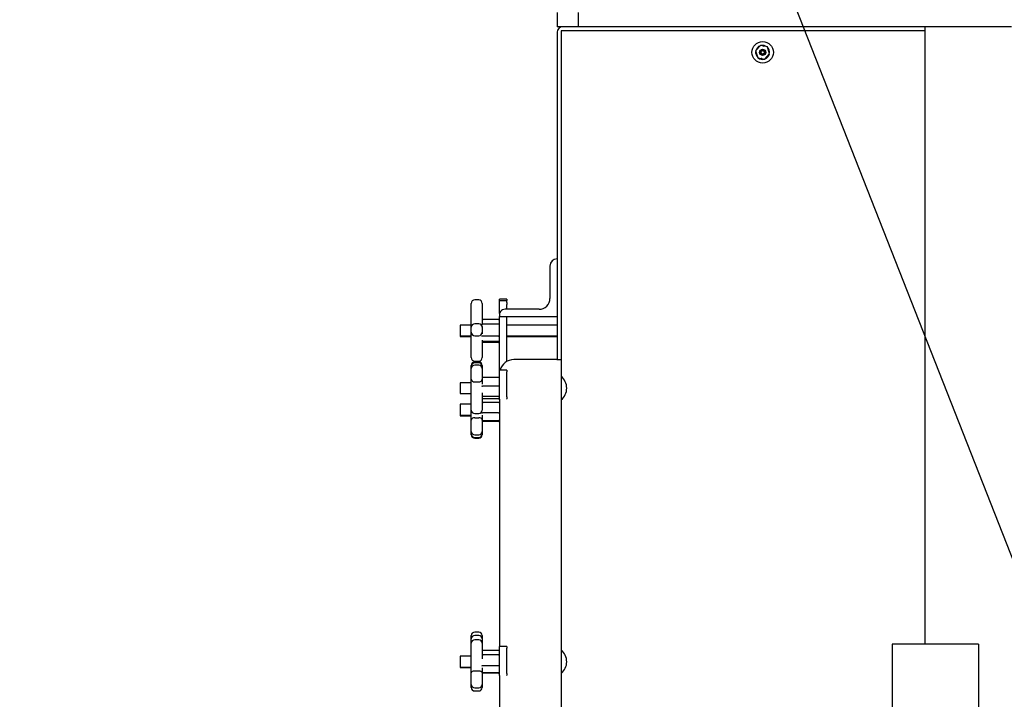
# Paper-space layout 'Sheet2' of a CAD drawing. Units: inches. Extents: x 0.6 to 7.28, y 0.63 to 10.63.
# Drawn here: x 5.34 to 6.05, y 5.07 to 5.56 of the extents above; entities that cross this region are included whole.
import ezdxf

# ---------------------------------------------------------------- set-up
doc = ezdxf.new("R2010")
doc.units = ezdxf.units.IN
doc.header["$MEASUREMENT"] = 0
doc.layers.add('LAYER0', color=7, linetype='Continuous')
doc.styles.add('SLDTEXTSTYLE0', font='TXT', dxfattribs={"width": 0.75})
doc.styles.add('SLDTEXTSTYLE3', font='TXT', dxfattribs={"width": 0.696429})
doc.dimstyles.new('SLDDIMSTYLE3', dxfattribs={"dimtxt": 0.18, "dimasz": 0.13, "dimexe": 0, "dimexo": 0.0625, "dimgap": 0, "dimtad": 0, "dimtih": 1, "dimtoh": 1, "dimdec": 0, "dimrnd": 1e-09, "dimzin": 0, "dimdsep": 46, "dimlunit": 5, "dimtxsty": 'Standard', "dimsah": 1, "dimcen": 0.09, "dimadec": 0, "dimazin": 0, "dimtfac": 0.13, "dimtdec": 0, "dimtofl": 0, "dimtmove": 0, "dimatfit": 3, "dimfxl": 1, "dimfrac": 2, "dimtolj": 1, "dimtzin": 0, "dimarcsym": 0})
doc.dimstyles.new('SLDDIMSTYLE5', dxfattribs={"dimtxt": 0.125, "dimasz": 0.13, "dimexe": 0, "dimexo": 0.0625, "dimgap": 0.03125, "dimtad": 0, "dimtih": 1, "dimtoh": 1, "dimdec": 6, "dimlfac": 48, "dimrnd": 1e-09, "dimzin": 12, "dimdsep": 46, "dimlunit": 5, "dimtxsty": 'SLDTEXTSTYLE0', "dimsah": 1, "dimcen": 0.09, "dimadec": 0, "dimazin": 3, "dimtfac": 1, "dimtofl": 0, "dimtmove": 0, "dimatfit": 3, "dimfxl": 1, "dimfrac": 2, "dimtolj": 1, "dimtzin": 12, "dimarcsym": 0})

# ---------------------------------------------------------------- blocks, each defined once
blk = doc.blocks.new('_D_13')
at = {"layer": 'LAYER0'}
for p, q in [((6.02146, 5.90718), (4.64003, 5.90718)), ((4.76503, 5.90718), (4.76503, 4.96283)), ((4.76503, 3.44607), (4.76503, 4.56596)), ((5.64631, 3.44607), (4.64003, 3.44607))]:
    blk.add_line(p, q, dxfattribs=at)
for points in [[(4.76503, 5.90718), (4.74503, 5.77718), (4.78503, 5.77718)], [(4.76503, 3.44607), (4.78503, 3.57607), (4.74503, 3.57607)]]:
    blk.add_solid(points, dxfattribs=at)
at = {"layer": 'LAYER0', "char_height": 0.125, "attachment_point": 1}
for s, insert, style in [('98 1/8" 4 HIGH', (4.19724, 4.92553), 'SLDTEXTSTYLE3'), ('118 1/8"', (4.15106, 4.72709), 'SLDTEXTSTYLE0'), ('6 HIGH', (4.8304, 4.72709), 'SLDTEXTSTYLE0')]:
    blk.add_mtext(s, dxfattribs=dict(at, insert=insert, style=style))

psp = doc.layouts.new('Sheet2')

# ---------------------------------------------------------------- linework, layer by layer
at = {"color": 7, "linetype": 'Continuous', "lineweight": 25}
for p, q in [((5.72477022, 5.56992876), (5.72477022, 5.55951202)), ((5.74001516, 5.56992876), (5.74001516, 5.55951202)), ((5.72862458, 5.55951202), (5.72477022, 5.55951202)), ((5.72477022, 5.55565786), (5.72477022, 5.31867865)), ((5.72758267, 5.55669958), (5.72758267, 5.31881935)), ((5.99091943, 5.55669958), (5.72758267, 5.55669958)), ((5.99091943, 5.55951202), (5.72862458, 5.55951202)), ((5.99091943, 5.11274118), (5.99091943, 5.55951202)), ((6.00133577, 5.55951202), (5.99091943, 5.55951202)), ((6.0430027, 5.55951202), (6.00133577, 5.55951202)), ((6.05341944, 5.55951202), (6.0430027, 5.55951202)), ((5.87175668, 5.54597309), (5.86834389, 5.54208666)), ((5.86834389, 5.54208666), (5.87000335, 5.53718805)), ((5.87682894, 5.5449609), (5.87175668, 5.54597309)), ((5.87848802, 5.54006229), (5.87682894, 5.5449609)), ((5.87000335, 5.53718805), (5.87507561, 5.53617587)), ((5.87507561, 5.53617587), (5.87848802, 5.54006229)), ((5.71956185, 5.38638664), (5.71956185, 5.36294948)), ((5.66268713, 5.35186796), (5.66268713, 5.35937359)), ((5.66810357, 5.36187354), (5.66518709, 5.36187354)), ((5.66810357, 5.36187354), (5.66810357, 5.36187178)), ((5.67060352, 5.35937359), (5.67060352, 5.35186796)), ((5.68831205, 5.36235744), (5.68310368, 5.36235744)), ((5.68310368, 5.36145731), (5.68310368, 5.36235744)), ((5.68310368, 5.36112115), (5.68310368, 5.36145731)), ((5.68831205, 5.36112115), (5.68310368, 5.36112115)), ((5.68310368, 5.36111861), (5.68310368, 5.36112115)), ((5.68310368, 5.3599449), (5.68310368, 5.36111861)), ((5.68310368, 5.35861748), (5.68310368, 5.3599449)), ((5.68310368, 5.35196505), (5.68310368, 5.35861748)), ((5.68831205, 5.36235744), (5.68831205, 5.36145731)), ((5.68831205, 5.36112115), (5.68831205, 5.36145731)), ((5.68831205, 5.36112115), (5.68831205, 5.36111861)), ((5.68831205, 5.3599449), (5.68831205, 5.36111861)), ((5.68831205, 5.3599449), (5.68831205, 5.35861748)), ((5.68831205, 5.35513702), (5.68831205, 5.35861748)), ((5.66268713, 5.34214808), (5.66268713, 5.35186796)), ((5.67060352, 5.35186796), (5.67060352, 5.34693493)), ((5.68310368, 5.31110673), (5.68310368, 5.34992866)), ((5.68310368, 5.34992866), (5.72477022, 5.34992866)), ((5.7117495, 5.35513702), (5.68716806, 5.35513702)), ((5.68831205, 5.31728309), (5.68831205, 5.34992866)), ((5.66268713, 5.34364739), (5.65466632, 5.34364739)), ((5.65466632, 5.34364739), (5.65466632, 5.33583494)), ((5.66268713, 5.33881712), (5.66268713, 5.34214808)), ((5.66810357, 5.34464803), (5.66518709, 5.34464803)), ((5.67060352, 5.34693493), (5.67060352, 5.34477211)), ((5.67060352, 5.34269504), (5.67060352, 5.34214808)), ((5.67060352, 5.34214808), (5.67060352, 5.33881712)), ((5.67071381, 5.34426279), (5.67088707, 5.34427316)), ((5.68247869, 5.34427316), (5.67088707, 5.34427316)), ((5.68247869, 5.34769612), (5.67101145, 5.34769612)), ((5.68247869, 5.34765222), (5.67122851, 5.34765222)), ((5.72465563, 5.34364739), (5.68831205, 5.34364739)), ((5.65466632, 5.33583494), (5.66268713, 5.33583494)), ((5.65466632, 5.33583494), (5.65466632, 5.33537656)), ((5.65466632, 5.33537656), (5.66268713, 5.33537656)), ((5.66268713, 5.33851509), (5.66268713, 5.33881712)), ((5.66268713, 5.32774059), (5.66268713, 5.33851509)), ((5.66518709, 5.33601915), (5.66810357, 5.33601915)), ((5.67060352, 5.33881712), (5.67060352, 5.33851509)), ((5.67060352, 5.33851509), (5.67060352, 5.33736309)), ((5.67088707, 5.33573765), (5.67071381, 5.33574967)), ((5.68247869, 5.33573765), (5.67088707, 5.33573765)), ((5.68831205, 5.33583494), (5.72465563, 5.33583494)), ((5.68831205, 5.33537656), (5.72465563, 5.33537656)), ((5.66268713, 5.32023496), (5.66268713, 5.32774059)), ((5.67060352, 5.33276974), (5.67060352, 5.32774059)), ((5.67060352, 5.32774059), (5.67060352, 5.32023496)), ((5.67088707, 5.33111311), (5.67071381, 5.33110186)), ((5.68247869, 5.33111311), (5.67088707, 5.33111311)), ((5.68247869, 5.3318302), (5.67122851, 5.3318302)), ((5.66268713, 5.32010883), (5.66268713, 5.32023496)), ((5.67060352, 5.32023496), (5.67060352, 5.32010883)), ((5.66268713, 5.31382277), (5.66268713, 5.31449411)), ((5.66268713, 5.31219088), (5.66268713, 5.31382277)), ((5.66518709, 5.31760878), (5.66518709, 5.31761054)), ((5.66518709, 5.31760878), (5.66810357, 5.31760878)), ((5.66810357, 5.31699406), (5.66518709, 5.31699406)), ((5.66810357, 5.31632282), (5.66518709, 5.31632282)), ((5.66810357, 5.31469093), (5.66518709, 5.31469093)), ((5.67060352, 5.31449411), (5.67060352, 5.31382277)), ((5.67060352, 5.31382277), (5.67060352, 5.31219088)), ((5.72460361, 5.31867865), (5.69352041, 5.31867865)), ((5.72460361, 5.31867865), (5.72758267, 5.31867865)), ((5.72789008, 5.31881935), (5.72758267, 5.31881935)), ((5.72758267, 5.31881935), (5.72758267, 5.31867865)), ((5.72758267, 5.31867865), (5.72758267, 4.99343334)), ((5.72774928, 5.31867865), (5.72758267, 5.31867865)), ((5.72774928, 5.31867865), (5.72789008, 5.31867865)), ((5.72789008, 5.31867865), (5.72789008, 5.31881935)), ((5.66268713, 5.30968692), (5.66268713, 5.31219088)), ((5.66268713, 5.30442067), (5.66268713, 5.30968692)), ((5.67060352, 5.31219088), (5.67060352, 5.30968692)), ((5.67060352, 5.30968692), (5.67060352, 5.30442067)), ((5.67071381, 5.30583286), (5.67060352, 5.30586111)), ((5.67071381, 5.30583286), (5.67088707, 5.30582709)), ((5.68247869, 5.30582709), (5.67088707, 5.30582709)), ((5.68831205, 5.31110673), (5.68310368, 5.31110673)), ((5.68310368, 5.30993165), (5.68310368, 5.31110673)), ((5.68310368, 5.29163129), (5.68310368, 5.30993165)), ((5.68831205, 5.31110673), (5.68831205, 5.30993165)), ((5.68831205, 5.29163129), (5.68831205, 5.30993165)), ((5.72768709, 5.30648072), (5.72758267, 5.30648072)), ((5.72768709, 5.30648072), (5.72768709, 5.28954327)), ((5.66268713, 5.30191827), (5.65466632, 5.30191827)), ((5.65466632, 5.30191827), (5.65466632, 5.29410572)), ((5.66268713, 5.29004369), (5.66268713, 5.30442067)), ((5.66518709, 5.30258325), (5.66810357, 5.30258325)), ((5.67060352, 5.30442067), (5.67060352, 5.30102743)), ((5.67088707, 5.29941079), (5.67071381, 5.29943337)), ((5.68247869, 5.29941079), (5.67088707, 5.29941079)), ((5.65466632, 5.29410572), (5.66268713, 5.29410572)), ((5.67060352, 5.29462648), (5.67060352, 5.29004369)), ((5.68247869, 5.29206522), (5.67122851, 5.29206522)), ((5.68310368, 5.29030866), (5.68310368, 5.29163129)), ((5.68831205, 5.29163129), (5.68831205, 5.29030866)), ((5.66268713, 5.28635575), (5.65466632, 5.28635575)), ((5.65466632, 5.28635575), (5.65466632, 5.2785433)), ((5.66268713, 5.28440158), (5.66268713, 5.29004369)), ((5.66268713, 5.28220122), (5.66268713, 5.28440158)), ((5.67060352, 5.29004369), (5.67060352, 5.28440158)), ((5.67060352, 5.28440158), (5.67060352, 5.28220122)), ((5.67071381, 5.29019113), (5.67088707, 5.2901969)), ((5.68247869, 5.2901969), (5.67088707, 5.2901969)), ((5.68247869, 5.2877433), (5.67122851, 5.2877433)), ((5.68310368, 5.2900256), (5.68310368, 5.29030866)), ((5.68310368, 5.2900256), (5.68310368, 5.1110605)), ((5.68831205, 5.2900256), (5.68831205, 5.29030866)), ((5.72758267, 5.28954327), (5.72768709, 5.28954327)), ((5.65466632, 5.2785433), (5.66268713, 5.2785433)), ((5.65466632, 5.2785433), (5.65466632, 5.27808492)), ((5.65466632, 5.27808492), (5.66268713, 5.27808492)), ((5.66268713, 5.27493495), (5.66268713, 5.28220122)), ((5.66518709, 5.27970126), (5.66810357, 5.27970126)), ((5.67060352, 5.27857947), (5.67060352, 5.27493495)), ((5.67071381, 5.28009266), (5.67088707, 5.28011603)), ((5.68247869, 5.28011603), (5.67088707, 5.28011603)), ((5.66268713, 5.26900293), (5.66268713, 5.27493495)), ((5.66518709, 5.27656107), (5.66810357, 5.27656107)), ((5.67060352, 5.27493495), (5.67060352, 5.26900293)), ((5.67071381, 5.2743959), (5.67060352, 5.27436325)), ((5.67071381, 5.27380484), (5.67060352, 5.27376769)), ((5.67088707, 5.27440431), (5.67071381, 5.2743959)), ((5.67088707, 5.27381638), (5.67071381, 5.27380484)), ((5.68247869, 5.27440431), (5.67088707, 5.27440431)), ((5.68247869, 5.27381638), (5.67088707, 5.27381638)), ((5.66268713, 5.26677402), (5.66268713, 5.26900293)), ((5.66268713, 5.26666734), (5.66268713, 5.26677402)), ((5.66268713, 5.26480802), (5.66268713, 5.26666734)), ((5.66268713, 5.26429147), (5.66268713, 5.26480802)), ((5.66518709, 5.26427397), (5.66810357, 5.26427397)), ((5.67060352, 5.26900293), (5.67060352, 5.26677402)), ((5.67060352, 5.26677402), (5.67060352, 5.26666734)), ((5.67060352, 5.26666734), (5.67060352, 5.26480802)), ((5.67060352, 5.26480802), (5.67060352, 5.26429147)), ((5.66518709, 5.26230797), (5.66810357, 5.26230797)), ((5.66518709, 5.26179152), (5.66810357, 5.26179152)), ((5.66810357, 5.12146579), (5.66518709, 5.12146579)), ((5.66268713, 5.11652504), (5.66268713, 5.11896574)), ((5.66268713, 5.11340577), (5.66268713, 5.11652504)), ((5.66268713, 5.11077656), (5.66268713, 5.11340577)), ((5.66810357, 5.119025), (5.66518709, 5.119025)), ((5.66810357, 5.11590582), (5.66518709, 5.11590582)), ((5.67060352, 5.11896574), (5.67060352, 5.11652504)), ((5.67060352, 5.11652504), (5.67060352, 5.11340577)), ((5.67060352, 5.11340577), (5.67060352, 5.11077656)), ((5.66268713, 5.10615964), (5.66268713, 5.11077656)), ((5.67058201, 5.10828912), (5.67071381, 5.10823828)), ((5.67060352, 5.11077656), (5.67060352, 5.10615964)), ((5.67060352, 5.10824414), (5.67071381, 5.10821149)), ((5.67071381, 5.10819389), (5.67060352, 5.10822889)), ((5.67088707, 5.10822244), (5.67071381, 5.10823828)), ((5.67088707, 5.10820298), (5.67071381, 5.10821149)), ((5.67088707, 5.10818391), (5.67071381, 5.10819389)), ((5.68247869, 5.10822244), (5.67088707, 5.10822244)), ((5.68247869, 5.10820298), (5.67088707, 5.10820298)), ((5.68247869, 5.10818391), (5.67088707, 5.10818391)), ((5.68831205, 5.1110605), (5.68310368, 5.1110605)), ((5.68310368, 5.10984846), (5.68310368, 5.1110605)), ((5.68310368, 5.09152355), (5.68310368, 5.10984846)), ((5.68831205, 5.1110605), (5.68831205, 5.10984846)), ((5.68831205, 5.09152355), (5.68831205, 5.10984846)), ((5.72768709, 5.10852242), (5.72758267, 5.10852242)), ((5.72768709, 5.10852242), (5.72768709, 5.09158496)), ((5.9671468, 5.11274118), (5.9671468, 3.55415785)), ((5.97548011, 5.11274118), (5.9671468, 5.11274118)), ((6.0213135, 5.11274118), (5.97548011, 5.11274118)), ((6.0296468, 5.11274118), (6.0213135, 5.11274118)), ((6.0296468, 5.11274118), (6.0296468, 3.55415785)), ((5.66268713, 5.10406409), (5.65466632, 5.10406409)), ((5.65466632, 5.10406409), (5.65466632, 5.10395996)), ((5.66268713, 5.10395996), (5.65466632, 5.10395996)), ((5.65466632, 5.10395996), (5.65466632, 5.09614741)), ((5.66268713, 5.09192414), (5.66268713, 5.10615964)), ((5.67060352, 5.10615964), (5.67060352, 5.10209389)), ((5.68247869, 5.10491993), (5.67122851, 5.10491993)), ((5.65466632, 5.09614741), (5.66268713, 5.09614741)), ((5.65466632, 5.09614741), (5.65466632, 5.09579326)), ((5.65466632, 5.09579326), (5.66268713, 5.09579326)), ((5.66518709, 5.0934124), (5.66810357, 5.0934124)), ((5.67060352, 5.09569559), (5.67060352, 5.09192414)), ((5.67071381, 5.09715011), (5.67088707, 5.09717387)), ((5.68247869, 5.09717387), (5.67088707, 5.09717387)), ((5.66268713, 5.08563124), (5.66268713, 5.09192414)), ((5.66268713, 5.08358233), (5.66268713, 5.08563124)), ((5.67060352, 5.09192414), (5.67060352, 5.08563124)), ((5.67060352, 5.09187848), (5.67071381, 5.09191349)), ((5.67071381, 5.09164587), (5.67060352, 5.09161321)), ((5.67060352, 5.08563124), (5.67060352, 5.08358233)), ((5.67088707, 5.09192346), (5.67071381, 5.09191349)), ((5.67088707, 5.09165438), (5.67071381, 5.09164587)), ((5.68247869, 5.09192346), (5.67088707, 5.09192346)), ((5.68247869, 5.09165438), (5.67088707, 5.09165438)), ((5.68310368, 5.09023623), (5.68310368, 5.09152355)), ((5.68310368, 5.09010413), (5.68310368, 5.09023623)), ((5.68310368, 5.09010413), (5.68310368, 4.90313523)), ((5.68831205, 5.09152355), (5.68831205, 5.09023623)), ((5.68831205, 5.09010413), (5.68831205, 5.09023623)), ((5.72758267, 5.09158496), (5.72768709, 5.09158496)), ((5.66268713, 5.08258452), (5.66268713, 5.08358233)), ((5.66268713, 5.08134989), (5.66268713, 5.08258452)), ((5.66518709, 5.08108238), (5.66810357, 5.08108238)), ((5.66518709, 5.07884994), (5.66810357, 5.07884994)), ((5.67060352, 5.08358233), (5.67060352, 5.08258452)), ((5.67060352, 5.08258452), (5.67060352, 5.08134989))]:
    psp.add_line(p, q, dxfattribs=at)
at = {"color": 7, "linetype": 'Continuous', "lineweight": 25, "flags": 128}
for points in [[(5.86987781, 5.54383334), (5.87006593, 5.54405901), (5.87022315, 5.5442266)], [(5.86991222, 5.54387284), (5.87006788, 5.54405725), (5.87018834, 5.5441871)], [(5.87403605, 5.54551823), (5.87432586, 5.54546817), (5.87454918, 5.54541576)], [(5.87408768, 5.54550806), (5.87432508, 5.54546543), (5.87449795, 5.54542612)], [(5.87757439, 5.54275936), (5.87767608, 5.54248363), (5.87774257, 5.54226383)], [(5.87759121, 5.54270969), (5.87767334, 5.54248285), (5.87772575, 5.5423135)], [(5.8692579, 5.53938959), (5.86915621, 5.53966532), (5.86908973, 5.53988532)], [(5.86924069, 5.53943926), (5.86915895, 5.5396663), (5.86910654, 5.53983545)], [(5.87279624, 5.53663072), (5.87250643, 5.53668078), (5.87228272, 5.53673319)], [(5.87274462, 5.53664109), (5.87250722, 5.53668352), (5.87233435, 5.53672283)], [(5.87695449, 5.53831561), (5.87676637, 5.53808994), (5.87660914, 5.53792235)], [(5.87692007, 5.5382763), (5.87676441, 5.5380919), (5.87664395, 5.53796185)], [(5.67060352, 5.34269504), (5.67040836, 5.3438402), (5.67017643, 5.34436947)], [(5.66518709, 5.27656107), (5.6643595, 5.27646965), (5.66362579, 5.27620546), (5.66306729, 5.27579812), (5.66274815, 5.27529291), (5.66268713, 5.27496252), (5.66268713, 5.27493495)], [(5.67060352, 5.27493495), (5.67060313, 5.27496252), (5.67054251, 5.27529291), (5.67022297, 5.27579812), (5.66966487, 5.27620546), (5.66893076, 5.27646965), (5.66810357, 5.27656107)], [(5.66268713, 5.09192414), (5.66268713, 5.09194937), (5.66274815, 5.09225179), (5.66306729, 5.09271428), (5.66362579, 5.0930871), (5.6643595, 5.0933288), (5.66518709, 5.0934124)], [(5.66810357, 5.0934124), (5.66893076, 5.0933288), (5.66966487, 5.0930871), (5.67022297, 5.09271428), (5.67054251, 5.09225179), (5.67060313, 5.09194937), (5.67060352, 5.09192414)]]:
    psp.add_lwpolyline(points, dxfattribs=at)
at = {"color": 7, "linetype": 'Continuous', "lineweight": 25}
for radius in [0.0078125, 0.00229167, 0.001875, 0.00130208]:
    psp.add_circle((5.87341613, 5.54107452), radius, dxfattribs=at)
for centre, radius, start, end in [((5.72862446, 5.55565785), 0.00385417, 90, 180), ((5.87341613, 5.54107452), 0.0050684, 170.8111266, 226.61632608), ((5.87341613, 5.54107452), 0.0050684, 110.8111266, 166.61632608), ((5.87341613, 5.54107452), 0.0050684, 50.8111266, 106.61632608), ((5.87341613, 5.54107452), 0.0050684, 350.8111266, 46.61632608), ((5.87341613, 5.54107452), 0.0050684, 230.8111266, 286.61632608), ((5.87341613, 5.54107452), 0.0050684, 290.8111266, 346.61632608), ((5.72477072, 5.38638659), 0.00520876, 90.00468086, 180), ((5.71174946, 5.36294952), 0.0078125, 270, 0), ((5.66518598, 5.35937294), 0.00249884, 89.97456642, 179.98508287), ((5.66810468, 5.35937294), 0.00249884, 0.01491713, 90.02543358), ((5.68716821, 5.35094685), 0.00419016, 90, 194.06313129), ((5.66518603, 5.34214737), 0.0024989, 89.97584226, 179.98380702), ((5.66810462, 5.34214737), 0.0024989, 0.01619298, 90.02415774), ((5.67057335, 5.34496209), 0.00071327, 236.18722817, 281.35734812), ((5.66517727, 5.33850927), 0.00249015, 179.86614004, 270.22581129), ((5.66810524, 5.33851743), 0.00249829, 269.96173701, 359.94631167), ((5.67054461, 5.33499575), 0.00077268, 77.35082616, 118.45668072), ((5.66518603, 5.32010944), 0.0024989, 180.0139504, 270.02415787), ((5.66810462, 5.32010944), 0.0024989, 269.97584213, 359.9860496), ((5.66518696, 5.3144941), 0.0025, 90, 180), ((5.66518696, 5.31382278), 0.0025, 90, 180), ((5.66518696, 5.3121909), 0.0025, 90, 180), ((5.66810363, 5.3144941), 0.0025, 0, 90), ((5.66810363, 5.31382278), 0.0025, 0, 90), ((5.66810363, 5.3121909), 0.0025, 0, 90), ((5.69352029, 5.30826202), 0.01041667, 90, 164.15137926), ((5.72077886, 5.29801202), 0.01092893, 309.20469077, 50.79530923), ((5.66482758, 5.30471351), 0.00216039, 187.79052145, 279.57910244), ((5.66845675, 5.30472212), 0.00216784, 260.62366818, 352.00670793), ((5.67121992, 5.30151127), 0.00213864, 240.79596503, 256.31114266), ((5.66518696, 5.28220125), 0.0025, 180, 270), ((5.66810363, 5.28220125), 0.0025, 270, 0), ((5.67107333, 5.27863624), 0.00150014, 103.86608105, 126.71777396), ((5.66518696, 5.26677399), 0.0025, 180, 270), ((5.66518696, 5.26480797), 0.0025, 180, 270), ((5.66518696, 5.26429149), 0.0025, 180, 270), ((5.66810363, 5.26677399), 0.0025, 270, 0), ((5.66810363, 5.26480797), 0.0025, 270, 0), ((5.66810363, 5.26429149), 0.0025, 270, 0), ((5.66518696, 5.11896577), 0.0025, 90, 180), ((5.66810363, 5.11896577), 0.0025, 0, 90), ((5.66518696, 5.11652503), 0.0025, 90, 180), ((5.66518696, 5.11340578), 0.0025, 90, 180), ((5.66810363, 5.11652503), 0.0025, 0, 90), ((5.66810363, 5.11340578), 0.0025, 0, 90), ((5.72077886, 5.10005368), 0.01092893, 309.20469077, 50.79530923), ((5.67105028, 5.09584125), 0.00135142, 104.41678501, 130.28693698), ((5.66518696, 5.08358233), 0.0025, 180, 270), ((5.66518696, 5.08134993), 0.0025, 180, 270), ((5.66810363, 5.08358233), 0.0025, 270, 0), ((5.66810363, 5.08134993), 0.0025, 270, 0)]:
    psp.add_arc(centre, radius, start, end, dxfattribs=at)
for centre, major_axis, ratio, start_param, end_param in [((5.67122863, 5.34835681), (0, 0.00070463), 0.886984735, 1.570796327, 3.141592654), ((5.68247863, 5.3469864), (0, 0.00070968), 0.880676829, 4.71238898, 6.283185307), ((5.68247863, 5.34694754), (0, 0.00070463), 0.886984735, 4.71238898, 6.283185307), ((5.68247863, 5.34387114), (0.000625, 0), 0.643260546, 0, 1.570796327), ((5.68247863, 5.33609235), (0.000625, 0), 0.567542581, 4.71238898, 6.283185307), ((5.67122863, 5.33112556), (0, 0.00070463), 0.886984735, 0, 1.570796327), ((5.68247863, 5.33253483), (0, 0.00070463), 0.886984735, 3.141592654, 4.71238898), ((5.68247863, 5.33184257), (0, 0.00072945), 0.856810867, 3.141592654, 4.71238898), ((5.68247863, 5.30513012), (0, 0.00069699), 0.896708641, 4.71238898, 6.283185307), ((5.68247863, 5.29928266), (0.000625, 0), 0.205006284, 0, 1.570796327), ((5.67122863, 5.29153549), (0.000625, 0), 0.847498836, 1.570796327, 3.141592654), ((5.68247863, 5.29259486), (0.000625, 0), 0.847498836, 4.71238898, 6.283185307), ((5.67122863, 5.28821482), (0.000625, 0), 0.754430674, 3.141592654, 4.71238898), ((5.68247863, 5.29089391), (0, 0.00069699), 0.896708641, 3.141592654, 4.71238898), ((5.68247863, 5.28727178), (0.000625, 0), 0.754430674, 0, 1.570796327), ((5.68247863, 5.28977677), (0, 0.00071791), 0.870581087, 4.71238898, 5.59064227), ((5.68247863, 5.2898817), (0, 0.00072911), 0.857211799, 4.71238898, 5.397468371), ((5.68247863, 5.28032758), (0.000625, 0), 0.338426779, 4.71238898, 6.283185307), ((5.68247863, 5.27512226), (0, 0.00071791), 0.870581087, 3.141592654, 4.71238898), ((5.68247863, 5.27454632), (0, 0.00072994), 0.856230486, 3.141592654, 4.71238898), ((5.68247863, 5.10750169), (0, 0.00072079), 0.867100942, 4.71238898, 6.283185307), ((5.68247863, 5.1074851), (0, 0.00071791), 0.870581087, 4.71238898, 6.283185307), ((5.68247863, 5.10745815), (0, 0.00072573), 0.861198927, 4.71238898, 6.283185307), ((5.67122863, 5.10535333), (0.000625, 0), 0.693495929, 3.141592654, 4.71238898), ((5.68247863, 5.10448646), (0.000625, 0), 0.693495929, 0, 1.570796327), ((5.68247863, 5.09743411), (0.000625, 0), 0.416382322, 4.71238898, 6.283185307), ((5.68247863, 5.09264921), (0, 0.00072573), 0.861198927, 3.141592654, 4.71238898), ((5.68247863, 5.09237226), (0, 0.00071791), 0.870581087, 3.141592654, 4.71238898)]:
    psp.add_ellipse(centre, major_axis=major_axis, ratio=ratio, start_param=start_param, end_param=end_param, dxfattribs=at)

# ---------------------------------------------------------------- dimensions: what is measured, and where the dimension line sits
at = {"layer": 'LAYER0'}
dim = psp.add_linear_dim(base=(4.76503474, 3.44607452), p1=(6.07145779, 5.90718454), p2=(5.69631336, 3.44607452), angle=90, text='98 1/8" 4 HIGH\\P<> 6 HIGH', dimstyle='SLDDIMSTYLE5', dxfattribs=at)
dim.commit()
dim.dimension.update_dxf_attribs({"geometry": '_D_13', "text_midpoint": (4.76503474, 4.76439564), "dimtype": 160})

# ---------------------------------------------------------------- leaders
psp.add_leader([(6.39995415, 4.29382555), (5.60227406, 6.32559223), (5.35227406, 6.32559223)], dimstyle='SLDDIMSTYLE3', dxfattribs=at)

doc.saveas('drawing.dxf')
